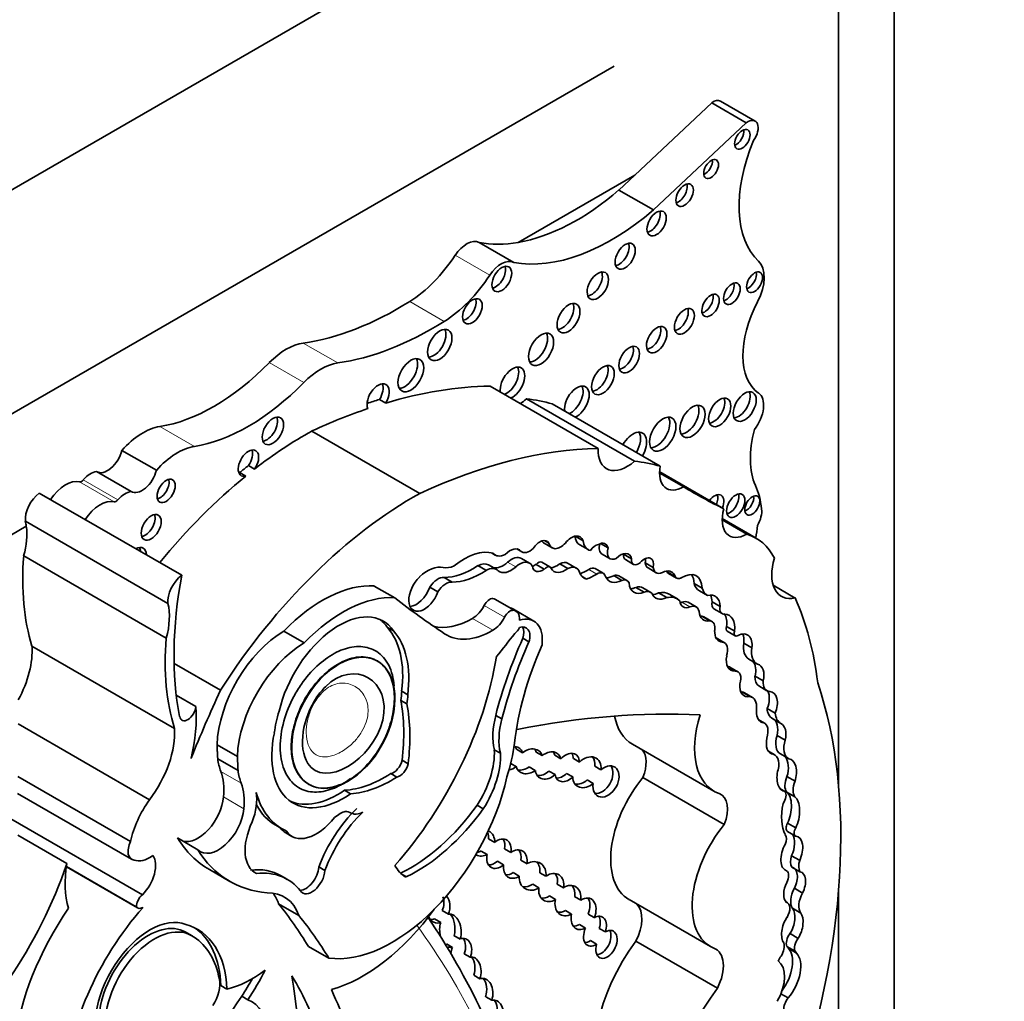
# Model space of a CAD drawing. Units: millimetres. Extents: x 0 to 772, y 0 to 1164.
# Drawn here: x 641 to 653, y 299 to 312 of the extents above; entities that cross this region are included whole.
import ezdxf
from ezdxf import colors
from ezdxf.entities.mleader import LeaderData, LeaderLine
from ezdxf.math import Vec2, Vec3

# ---------------------------------------------------------------- set-up
doc = ezdxf.new("R2010")
doc.units = ezdxf.units.MM
doc.layers.add('DV7_Défaut', color=7, linetype='Continuous')
doc.layers.add('Défaut', color=7, linetype='Continuous')

# ---------------------------------------------------------------- blocks, each defined once
blk = doc.blocks.new('_DOT')
at = {"color": 0}
blk.add_line((0, 0), (-1, 0), dxfattribs=at)
at = {"color": 0, "const_width": 0.333}
blk.add_lwpolyline([(-0.1665, 0, 1), (0.1665, 0, 1)], format="xyb", close=True, dxfattribs=at)
blk = doc.blocks.new('SE6')
at = {"layer": 'DV7_Défaut', "color": 7, "linetype": 'Continuous', "lineweight": 35}
for p, q in [((651.788, 296.054), (651.788, 321.573)), ((651.081, 315.45), (624.918, 300.344)), ((651.081, 301.751), (651.081, 315.45)), ((648.218, 310.938), (627.782, 299.14)), ((649.463, 310.469), (648.482, 309.548)), ((649.903, 310.215), (649.463, 310.469)), ((650.016, 310.237), (649.576, 310.492)), ((649.903, 310.215), (648.72, 309.103)), ((648.482, 309.548), (646.995, 308.689)), ((648.482, 309.548), (648.279, 309.357)), ((648.72, 309.103), (648.279, 309.357)), ((646.937, 308.434), (646.497, 308.688)), ((648.014, 306.061), (646.636, 306.856)), ((645.227, 306.684), (645.305, 306.639)), ((648.477, 305.897), (647.099, 306.692)), ((648.807, 305.833), (647.43, 306.628)), ((645.741, 305.488), (644.364, 306.283)), ((642.381, 305.782), (641.941, 306.036)), ((642.058, 305.511), (641.618, 305.765)), ((643.442, 305.753), (643.52, 305.708)), ((643.555, 305.843), (643.633, 305.798)), ((649.105, 305.57), (648.799, 305.747)), ((649.617, 305.29), (648.8, 305.763)), ((642.705, 304.443), (640.887, 305.492)), ((642.527, 304.082), (640.71, 305.132)), ((649.91, 304.968), (649.596, 305.149)), ((650.028, 304.917), (649.597, 305.166)), ((640.722, 305.068), (639.07, 304.114)), ((647.331, 304.887), (647.387, 304.854)), ((647.722, 304.942), (647.822, 304.884)), ((646.976, 304.778), (647.039, 304.742)), ((646.98, 304.778), (647.027, 304.75)), ((647.324, 304.852), (647.428, 304.792)), ((647.782, 304.832), (647.886, 304.772)), ((648.043, 304.847), (648.14, 304.792)), ((642.506, 303.64), (640.689, 304.689)), ((646.653, 304.73), (646.702, 304.701)), ((647.139, 304.597), (647.035, 304.657)), ((648.064, 304.714), (648.168, 304.654)), ((648.336, 304.713), (648.44, 304.653)), ((648.362, 304.642), (648.466, 304.582)), ((646.481, 304.566), (646.584, 304.506)), ((646.721, 304.516), (646.617, 304.576)), ((647.224, 304.582), (647.328, 304.522)), ((647.399, 304.549), (647.295, 304.609)), ((647.524, 304.59), (647.628, 304.53)), ((647.735, 304.535), (647.631, 304.595)), ((648.08, 304.47), (647.976, 304.53)), ((648.614, 304.601), (648.718, 304.541)), ((648.652, 304.536), (648.755, 304.476)), ((648.893, 304.487), (648.996, 304.427)), ((646.049, 304.416), (646.153, 304.356)), ((647.809, 304.429), (647.867, 304.395)), ((648.214, 304.438), (648.318, 304.378)), ((648.381, 304.376), (648.278, 304.436)), ((648.911, 304.467), (649.015, 304.407)), ((645.42, 304.156), (645.16, 304.306)), ((645.867, 304.291), (645.971, 304.231)), ((648.497, 304.289), (648.601, 304.229)), ((648.688, 304.223), (648.584, 304.283)), ((649.237, 304.34), (649.341, 304.28)), ((649.305, 304.245), (649.409, 304.185)), ((650.528, 304.153), (650.247, 304.315)), ((646.965, 303.985), (646.706, 304.135)), ((648.785, 304.218), (648.889, 304.158)), ((649.026, 304.141), (648.922, 304.201)), ((647.193, 303.859), (646.934, 304.009)), ((649.265, 304.039), (649.161, 304.099)), ((649.467, 304.104), (649.571, 304.044)), ((649.49, 304.014), (649.594, 303.954)), ((649.335, 303.921), (649.439, 303.861)), ((649.466, 303.853), (649.363, 303.913)), ((645.327, 303.777), (645.405, 303.733)), ((649.652, 303.791), (649.756, 303.732)), ((644.266, 303.582), (644.006, 303.732)), ((647.054, 303.639), (647.132, 303.594)), ((649.624, 303.583), (649.52, 303.643)), ((649.521, 303.638), (649.601, 303.591)), ((649.658, 303.73), (649.762, 303.67)), ((642.612, 302.489), (640.794, 303.538)), ((649.872, 303.577), (649.976, 303.517)), ((649.934, 303.374), (650.038, 303.314)), ((643.198, 302.977), (642.607, 303.318)), ((645.202, 303.348), (645.195, 303.352)), ((649.797, 303.212), (649.693, 303.272)), ((650.015, 303.156), (650.118, 303.096)), ((650.063, 303.031), (650.167, 302.971)), ((642.885, 302.769), (642.635, 302.913)), ((645.509, 302.963), (645.587, 302.919)), ((649.847, 302.956), (649.95, 302.896)), ((649.984, 302.885), (649.88, 302.945)), ((645.497, 302.846), (645.575, 302.801)), ((650.168, 302.745), (650.272, 302.685)), ((646.709, 302.655), (646.786, 302.61)), ((650.241, 302.613), (650.345, 302.553)), ((642.292, 301.579), (640.617, 302.546)), ((650.135, 302.556), (650.062, 302.599)), ((650.296, 302.401), (650.4, 302.341)), ((643.414, 302.132), (643.154, 302.281)), ((648.453, 302.289), (649.491, 301.689)), ((643.422, 301.953), (643.163, 302.103)), ((646.69, 302.218), (646.768, 302.173)), ((647.05, 302.179), (646.972, 302.224)), ((647.223, 302.188), (647.301, 302.143)), ((647.539, 302.102), (647.461, 302.147)), ((647.698, 302.106), (647.776, 302.061)), ((650.261, 302.156), (650.185, 302.199)), ((650.339, 302.164), (650.443, 302.104)), ((645.514, 302.083), (645.591, 302.038)), ((646.899, 302.042), (646.971, 302.001)), ((647.213, 301.953), (647.135, 301.998)), ((648.05, 301.962), (647.972, 302.007)), ((642.05, 301.046), (640.612, 301.876)), ((645.37, 301.913), (645.448, 301.869)), ((647.387, 301.946), (647.465, 301.901)), ((647.69, 301.871), (647.612, 301.916)), ((649.623, 301.264), (648.585, 301.864)), ((650.421, 301.876), (650.525, 301.816)), ((647.874, 301.832), (647.952, 301.787)), ((650.332, 301.725), (650.397, 301.687)), ((640.61, 301.66), (642.065, 300.82)), ((644.78, 301.7), (644.858, 301.655)), ((650.42, 301.676), (650.524, 301.616)), ((646.472, 301.51), (646.55, 301.465)), ((642.202, 300.368), (640.524, 301.337)), ((643.903, 301.255), (643.981, 301.21)), ((650.43, 301.28), (650.534, 301.22)), ((641.239, 300.765), (640.612, 301.127)), ((644.031, 301.157), (644.109, 301.112)), ((650.429, 301.175), (650.533, 301.115)), ((642.911, 300.942), (642.651, 301.092)), ((646.617, 301.081), (646.695, 301.036)), ((646.6, 300.881), (646.522, 300.926)), ((646.899, 300.907), (646.821, 300.952)), ((650.48, 300.866), (650.584, 300.807)), ((642.125, 300.213), (641.233, 300.728)), ((641.233, 300.724), (642.14, 300.2)), ((644.452, 300.722), (644.53, 300.677)), ((646.73, 300.795), (646.808, 300.75)), ((647.029, 300.809), (647.107, 300.764)), ((643.058, 300.688), (643.318, 300.538)), ((643.627, 300.656), (643.659, 300.637)), ((644.05, 300.564), (643.973, 300.609)), ((647.008, 300.605), (646.93, 300.65)), ((647.349, 300.604), (647.271, 300.649)), ((650.484, 300.72), (650.588, 300.66)), ((647.181, 300.501), (647.259, 300.456)), ((647.493, 300.501), (647.571, 300.456)), ((647.471, 300.308), (647.393, 300.353)), ((647.792, 300.3), (647.714, 300.345)), ((650.517, 300.45), (650.621, 300.39)), ((651.081, 296.462), (651.081, 300.438)), ((644.199, 300.104), (643.939, 300.254)), ((648.408, 300.307), (649.446, 299.708)), ((650.425, 300.268), (650.408, 300.278)), ((646.104, 300.12), (646.026, 300.165)), ((647.596, 300.166), (647.674, 300.121)), ((647.887, 300.121), (647.965, 300.076)), ((650.494, 300.195), (650.598, 300.135)), ((645.929, 300.061), (646.007, 300.016)), ((647.853, 299.943), (647.775, 299.988)), ((642.837, 299.842), (642.74, 299.898)), ((646.176, 299.848), (646.254, 299.803)), ((648.107, 299.894), (648.029, 299.939)), ((650.461, 299.872), (650.564, 299.812)), ((646.157, 299.696), (646.079, 299.741)), ((647.916, 299.783), (647.994, 299.738)), ((649.535, 299.177), (648.497, 299.776)), ((644.579, 299.56), (644.319, 299.71)), ((646.384, 299.57), (646.307, 299.615)), ((650.421, 299.709), (650.525, 299.65)), ((650.441, 299.685), (650.545, 299.625)), ((646.429, 299.342), (646.507, 299.297)), ((643.203, 299.209), (643.281, 299.164)), ((650.345, 299.106), (650.438, 299.053)), ((643.547, 299.029), (643.469, 299.074)), ((646.658, 299.022), (646.58, 299.067))]:
    blk.add_line(p, q, dxfattribs=at)
at = {"layer": 'DV7_Défaut', "color": 7, "linetype": 'Continuous', "lineweight": 18}
for p, q in [((646.632, 308.27), (646.192, 308.524)), ((646.052, 307.681), (645.612, 307.935)), ((644.694, 307.151), (644.254, 307.405)), ((644.261, 306.901), (643.82, 307.155)), ((642.866, 306.087), (642.426, 306.341)), ((641.841, 305.381), (641.4, 305.635)), ((641.889, 305.405), (641.449, 305.659)), ((646.859, 304.609), (646.963, 304.549)), ((647.894, 304.518), (647.997, 304.458)), ((646.931, 303.996), (646.672, 304.146)), ((646.822, 303.91), (646.562, 304.059)), ((649.082, 304.099), (649.185, 304.039)), ((646.673, 303.743), (646.413, 303.893)), ((649.656, 303.281), (649.76, 303.221)), ((643.461, 301.791), (643.202, 301.941)), ((643.496, 301.465), (643.237, 301.615)), ((645.496, 300.644), (645.573, 300.599))]:
    blk.add_line(p, q, dxfattribs=at)
at = {"layer": 'DV7_Défaut', "color": 7, "linetype": 'Continuous', "lineweight": 35}
for centre, major_axis, ratio, start_param, end_param in [((649.482, 310.33), (-0.093, -0.162), 0.57735, 3.141593, 4.073868), ((649.923, 310.075), (-0.093, -0.162), 0.57735, 1.363828, 4.073868), ((649.775, 310.049), (-0.07, -0.12), 0.57735, 0.594325, 2.547267), ((651.012, 309.842), (-0.848, -1.469), 0.57735, 4.938943, 6.151833), ((649.377, 309.67), (-0.067, -0.115), 0.57735, 0.624766, 2.516827), ((649.039, 309.336), (-0.079, -0.137), 0.57735, 0.515084, 2.626508), ((647.745, 311.579), (-1.595, -2.763), 0.57735, 0.446804, 1.024774), ((648.185, 311.325), (-1.595, -2.763), 0.57735, 0.199303, 1.024774), ((648.682, 308.975), (-0.087, -0.151), 0.57735, 0.464198, 2.677394), ((646.338, 308.4), (0.164, 0.285), 0.57735, 0.036029, 1.46811), ((647.745, 311.579), (-1.595, -2.763), 0.57735, 0.199303, 0.446804), ((648.281, 308.557), (-0.091, -0.158), 0.57735, 0.440394, 2.701199), ((645.569, 309.048), (-0.697, -1.208), 0.57735, 0.828291, 1.46811), ((646.779, 308.146), (0.164, 0.285), 0.57735, 0.036029, 1.46811), ((646.708, 308.267), (-0.089, -0.154), 0.57735, 0.453047, 2.688546), ((649.782, 308.043), (0.248, 0.429), 0.57735, 4.784913, 6.151833), ((646.01, 308.794), (-0.697, -1.208), 0.57735, 0.828291, 1.46811), ((647.932, 308.181), (-0.096, -0.167), 0.57735, 0.416487, 2.725106), ((649.931, 308.226), (-0.072, -0.125), 0.57735, 0.570384, 2.571208), ((649.642, 308.079), (-0.075, -0.131), 0.57735, 0.542235, 2.599358), ((649.37, 307.929), (-0.079, -0.136), 0.57735, 0.51707, 2.624523), ((645.466, 311.776), (-2.406, -4.167), 0.57735, 0.421097, 0.828291), ((646.333, 307.855), (-0.089, -0.153), 0.57735, 0.455139, 2.686454), ((647.558, 307.767), (-0.103, -0.179), 0.57735, 0.385919, 2.755674), ((650.625, 307.688), (-0.541, -0.936), 0.57735, 4.784913, 6.23631), ((649.036, 307.727), (-0.09, -0.156), 0.57735, 0.445774, 2.695819), ((645.906, 311.522), (-2.406, -4.167), 0.57735, 0.421097, 0.828291), ((645.918, 307.425), (-0.11, -0.19), 0.57735, 0.362935, 2.778658), ((647.21, 307.37), (-0.113, -0.196), 0.57735, 0.351633, 2.78996), ((648.683, 307.493), (-0.092, -0.16), 0.57735, 0.436394, 2.705198), ((644.037, 306.624), (0.43, 0.744), 0.57735, 0.421097, 1.149699), ((648.332, 307.239), (-0.093, -0.161), 0.57735, 0.432115, 2.709477), ((643.113, 308.888), (-1.404, -2.431), 0.57735, 0.43162, 1.149699), ((644.477, 306.37), (0.43, 0.744), 0.57735, 0.421097, 1.149699), ((645.548, 307.04), (-0.116, -0.201), 0.57735, 0.343092, 2.798501), ((646.922, 306.896), (-0.111, -0.192), 0.57735, 0.644577, 5.638608), ((646.844, 306.941), (-0.111, -0.192), 0.57735, 0.644577, 2.782145), ((647.997, 306.977), (-0.102, -0.177), 0.57735, 0.390171, 2.751421), ((643.553, 308.634), (-1.404, -2.431), 0.57735, 0.43162, 1.149699), ((645.208, 306.703), (-0.1, -0.173), 0.57735, 1.538264, 5.869277), ((645.13, 306.748), (-0.1, -0.173), 0.57735, 1.538264, 2.740887), ((647.743, 306.653), (-0.111, -0.193), 0.57735, 0.643744, 5.639441), ((643.684, 298.071), (4.813, 8.336), 0.57735, 0.336792, 0.544993), ((647.665, 306.698), (-0.111, -0.193), 0.57735, 0.643744, 2.784297), ((649.805, 306.64), (-0.104, -0.18), 0.57735, 0.383527, 2.758065), ((649.877, 306.469), (-0.175, -0.304), 0.57735, 1.343439, 3.094718), ((643.606, 298.116), (4.813, 8.336), 0.57735, 0.544993, 0.569031), ((647.005, 307.05), (0.261, 0.452), 0.57735, 3.973302, 4.184954), ((645.479, 302.534), (2.281, 3.952), 0.57735, 0.135925, 0.259209), ((649.487, 306.565), (-0.1, -0.173), 0.57735, 0.40109, 2.740503), ((643.684, 298.071), (4.813, 8.336), 0.57735, 0.579363, 0.685413), ((649.14, 306.45), (-0.113, -0.196), 0.57735, 0.352238, 2.789354), ((643.789, 306.329), (-0.097, -0.167), 0.57735, 0.415132, 2.726461), ((648.76, 306.287), (-0.119, -0.206), 0.57735, 0.334327, 2.807265), ((642.209, 305.54), (0.441, 0.764), 0.57735, 0.43162, 1.22999), ((644.281, 301.848), (2.687, 4.654), 0.57735, 0.763516, 0.956693), ((648.457, 306.04), (-0.124, -0.216), 0.57735, 1.555239, 4.727946), ((648.379, 306.085), (-0.124, -0.216), 0.57735, 1.555239, 2.823346), ((650.812, 306.426), (-0.606, -1.05), 0.57735, 5.145774, 5.891476), ((641.757, 306.002), (0.137, 0.238), 0.57735, 3.130836, 5.169938), ((642.65, 305.286), (0.441, 0.764), 0.57735, 0.43162, 1.22999), ((643.555, 305.873), (0.092, 0.16), 0.57735, 4.569046, 9.940923), ((643.477, 305.918), (0.092, 0.16), 0.57735, 4.569046, 5.847214), ((645.062, 297.275), (4.813, 8.336), 0.57735, 0.336792, 0.685413), ((648.382, 306.254), (0.261, 0.452), 0.57735, 2.309883, 4.184954), ((646.856, 301.739), (2.281, 3.952), 0.57735, 0.135925, 0.259209), ((641.541, 305.511), (0.139, 0.241), 0.57735, 0.384885, 1.27278), ((642.197, 305.748), (0.137, 0.238), 0.57735, 3.130836, 5.169938), ((643.477, 305.918), (0.092, 0.16), 0.57735, 3.577564, 3.657737), ((644.203, 301.893), (2.687, 4.654), 0.57735, 0.956693, 0.986905), ((649.105, 305.924), (0.217, 0.375), 0.57735, 2.124403, 3.925794), ((641.224, 305.254), (0.211, 0.366), 0.57735, 0.154756, 1.482754), ((641.428, 305.693), (-0.0325, -0.0563), 0.57735, 0.154756, 1.27278), ((642.427, 305.564), (-0.082, -0.142), 0.57735, 0.493141, 2.648452), ((644.281, 301.848), (2.687, 4.654), 0.57735, 0.986905, 1.295877), ((640.914, 305.272), (-0.145, -0.251), 0.57735, 4.057211, 5.594639), ((641.982, 305.257), (0.139, 0.241), 0.57735, 0.384885, 1.27278), ((659.075, 322.571), (9.855, 17.069), 0.57735, 3.129841, 3.181111), ((648.986, 304.495), (0.792, 1.372), 0.57735, 5.614644, 5.891476), ((641.665, 305), (0.211, 0.366), 0.57735, 0.154756, 1.482754), ((641.868, 305.439), (-0.0325, -0.0563), 0.57735, 0.154756, 1.27278), ((645.658, 301.053), (2.687, 4.654), 0.57735, 0.763516, 1.489642), ((649.496, 305.314), (-0.086, -0.149), 0.57735, 1.805481, 4.477705), ((649.418, 305.359), (-0.086, -0.149), 0.57735, 1.805481, 2.673413), ((649.691, 305.376), (-0.083, -0.144), 0.57735, 0.488889, 2.652704), ((649.902, 305.379), (-0.068, -0.117), 0.57735, 0.611592, 2.530001), ((649.909, 305.329), (0.221, 0.383), 0.57735, 1.987595, 3.929316), ((649.907, 305.151), (0.137, 0.237), 0.57735, 4.737207, 5.614644), ((640.115, 304.612), (0.434, 0.752), 0.57735, -0.63606, -0.533558), ((642.237, 305.099), (-0.09, -0.156), 0.57735, 0.448341, 2.693252), ((640.115, 304.612), (0.434, 0.752), 0.57735, 5.131881, 5.647126), ((652.496, 305.95), (-1.763, -3.054), 0.57735, -0.974947, -0.922897), ((647.269, 304.715), (-0.094, -0.163), 0.57735, 2.836297, 4.615921), ((647.43, 305.036), (0.106, 0.184), 0.57735, 2.817193, 3.141593), ((647.675, 304.745), (-0.109, -0.189), 0.57735, 2.665769, 4.456348), ((647.94, 305.106), (0.159, 0.275), 0.57735, 2.486221, 3.141593), ((648.044, 305.046), (0.159, 0.275), 0.57735, 2.486221, 3.318322), ((648.009, 304.676), (-0.096, -0.166), 0.57735, 2.612525, 3.87036), ((649.205, 303.491), (-0.823, -1.426), 0.57735, 2.786116, 3.276117), ((642.114, 304.616), (-0.1, -0.173), 0.57735, 2.387294, 3.895891), ((642.036, 304.66), (-0.1, -0.173), 0.57735, 2.387294, 2.740887), ((646.305, 303.933), (0.44, 0.762), 0.57735, 0.148558, 0.993023), ((646.889, 304.564), (-0.118, -0.204), 0.57735, 2.938933, 4.29449), ((647.142, 304.921), (0.103, 0.179), 0.57735, 3.027049, 4.226801), ((647.534, 304.976), (0.106, 0.184), 0.57735, 2.570469, 4.356515), ((647.987, 304.665), (0.097, 0.168), 0.57735, 0.565445, 1.32627), ((648.151, 304.865), (0.087, 0.151), 0.57735, 2.021943, 3.141593), ((648.255, 304.805), (0.087, 0.151), 0.57735, 1.979248, 3.846673), ((643.41, 305.965), (-1.933, -3.347), 0.57735, 5.404132, 5.792613), ((646.839, 304.939), (0.137, 0.238), 0.57735, 2.921946, 3.87318), ((646.908, 304.437), (-0.127, -0.221), 0.57735, 3.141593, 4.201712), ((647.012, 304.377), (-0.127, -0.221), 0.57735, 2.794879, 4.201712), ((647.251, 304.532), (-0.0444, -0.0769), 0.57735, 3.141593, 4.366202), ((648.302, 304.54), (-0.1, -0.173), 0.57735, 2.561324, 4.335134), ((648.425, 304.751), (0.063, 0.109), 0.57735, 2.229786, 3.141593), ((648.198, 304.6), (-0.1, -0.173), 0.57735, -3.721861, -3.68674), ((648.529, 304.691), (0.063, 0.109), 0.57735, 2.229786, 4.196382), ((648.603, 304.512), (-0.084, -0.145), 0.57735, 2.084693, 4.37127), ((648.5, 304.572), (-0.084, -0.145), 0.57735, 2.084693, 2.47221), ((650.652, 304.693), (0.3, 0.519), 0.57735, 1.948915, 3.628572), ((645.841, 304.105), (0.242, 0.42), 0.57735, 0.174356, 1.091675), ((646.21, 304.926), (-0.212, -0.368), 0.57735, 0.174356, 0.673228), ((646.413, 305.43), (-0.555, -0.962), 0.57735, 0.304244, 0.871904), ((646.517, 305.37), (-0.555, -0.962), 0.57735, 0.304244, 0.871904), ((646.474, 304.327), (-0.143, -0.248), 0.57735, 3.141593, 3.89233), ((646.577, 304.267), (-0.143, -0.248), 0.57735, 2.993002, 3.89233), ((646.801, 304.812), (0.151, 0.261), 0.57735, 3.316261, 4.201712), ((646.905, 304.752), (0.151, 0.261), 0.57735, 3.04444, 4.201712), ((647.305, 304.659), (0.093, 0.161), 0.57735, 2.51776, 4.103306), ((647.201, 304.719), (0.093, 0.161), 0.57735, 3.732957, 4.103306), ((647.355, 304.472), (-0.0444, -0.0769), 0.57735, 2.678266, 4.366202), ((647.487, 304.793), (0.14, 0.242), 0.57735, 3.524704, 4.112709), ((647.591, 304.733), (0.14, 0.242), 0.57735, 2.814275, 4.112709), ((647.513, 304.39), (-0.118, -0.205), 0.57735, 3.141593, 3.860344), ((647.617, 304.33), (-0.118, -0.205), 0.57735, 2.671912, 3.860344), ((647.867, 305.059), (-0.341, -0.591), 0.57735, 0.61359, 0.84079), ((647.9, 304.397), (-0.076, -0.132), 0.57735, 3.141593, 3.982383), ((648.003, 304.337), (-0.076, -0.132), 0.57735, 2.596858, 3.982383), ((648.746, 304.7), (0.095, 0.164), 0.57735, 2.502542, 3.141593), ((648.85, 304.64), (0.095, 0.164), 0.57735, 2.502542, 4.01046), ((648.817, 304.253), (-0.134, -0.232), 0.57735, 2.682352, 3.688106), ((648.713, 304.313), (-0.134, -0.232), 0.57735, -3.600833, -3.538813), ((648.973, 304.575), (0.062, 0.108), 0.57735, 2.772519, 3.141593), ((649.084, 304.12), (-0.182, -0.315), 0.57735, 2.394473, 3.962043), ((642.731, 304.223), (-0.145, -0.251), 0.57735, 4.057211, 5.594639), ((646.182, 305.486), (-2.529, -4.38), 0.57735, 5.262034, 5.697655), ((645.798, 304.239), (0.14, 0.242), 0.57735, 1.091675, 5.002325), ((645.97, 304.217), (0.109, 0.189), 0.57735, 0.247988, 1.513026), ((646.074, 304.157), (0.109, 0.189), 0.57735, 0.247988, 1.513026), ((648.018, 304.725), (0.183, 0.317), 0.57735, 2.70589, 3.300263), ((647.971, 304.999), (-0.341, -0.591), 0.57735, 0.568339, 0.84079), ((648.326, 304.653), (0.166, 0.287), 0.57735, 2.734038, 3.890967), ((648.222, 304.713), (0.166, 0.287), 0.57735, 3.46016, 3.890967), ((648.191, 304.285), (-0.087, -0.151), 0.57735, 3.141593, 3.736292), ((648.295, 304.225), (-0.087, -0.151), 0.57735, 2.746597, 3.736292), ((649.077, 304.515), (0.062, 0.108), 0.57735, 2.772519, 3.905799), ((648.98, 304.18), (-0.182, -0.315), 0.57735, 2.394473, 2.85208), ((644.498, 302.552), (0.962, 1.666), 0.57735, 0.277398, 1.155737), ((645.694, 304.299), (0.14, 0.242), 0.57735, 3.522638, 5.002325), ((648.624, 304.49), (0.153, 0.265), 0.57735, 2.440194, 3.82231), ((648.52, 304.55), (0.153, 0.265), 0.57735, 3.487772, 3.82231), ((648.456, 304.062), (-0.128, -0.221), 0.57735, 3.141593, 3.69643), ((648.56, 304.002), (-0.128, -0.221), 0.57735, 3.040688, 3.69643), ((649.511, 304.592), (-0.202, -0.35), 0.57735, 5.7865, 6.261528), ((649.615, 304.532), (-0.202, -0.35), 0.57735, 5.7865, 6.261528), ((644.758, 302.402), (0.962, 1.666), 0.57735, 0.277398, 1.155737), ((661.123, 328.606), (-14.562, -25.221), 0.57735, 6.201351, 6.247877), ((646.629, 304.033), (0.061, 0.107), 0.57735, 0.271549, 1.658823), ((646.594, 303.943), (-0.111, -0.193), 0.57735, 3.141593, 3.413142), ((648.906, 304.421), (0.155, 0.269), 0.57735, 2.7064, 3.847097), ((648.802, 304.481), (0.155, 0.269), 0.57735, 3.482195, 3.847097), ((648.687, 303.794), (-0.235, -0.407), 0.57735, 3.141593, 3.626848), ((648.79, 303.734), (-0.235, -0.407), 0.57735, 2.996244, 3.626848), ((649.205, 304.22), (0.105, 0.182), 0.57735, 2.458566, 3.794284), ((649.063, 303.93), (-0.098, -0.169), 0.57735, 3.141593, 3.794284), ((649.351, 303.907), (-0.155, -0.269), 0.57735, 2.397544, 3.662166), ((649.247, 303.967), (-0.155, -0.269), 0.57735, 2.397544, 2.801074), ((646.352, 299.795), (3.185, 5.516), 0.57735, 5.632816, 5.881606), ((641.933, 303.563), (0.434, 0.752), 0.57735, 5.131881, 5.749628), ((646.413, 304.118), (0.138, 0.238), 0.57735, 3.926535, 4.800416), ((646.889, 303.884), (0.061, 0.107), 0.57735, 0.271549, 1.658823), ((646.67, 303.552), (-0.264, -0.457), 0.57735, 3.141593, 3.268531), ((646.854, 303.793), (-0.111, -0.193), 0.57735, 2.279469, 3.413142), ((649.101, 304.28), (0.105, 0.182), 0.57735, 3.658375, 3.794284), ((649.167, 303.87), (-0.098, -0.169), 0.57735, 2.574291, 3.794284), ((649.556, 304.127), (0.065, 0.113), 0.57735, 2.082591, 3.141593), ((649.659, 304.067), (0.065, 0.113), 0.57735, 2.082591, 3.603903), ((644.709, 302.883), (-0.563, -0.976), 0.57735, 2.864815, 5.203645), ((644.631, 302.928), (-0.563, -0.976), 0.57735, 2.864815, 3.072402), ((646.414, 304.867), (0.596, 1.033), 0.57735, 3.289188, 3.926535), ((646.673, 303.968), (0.138, 0.238), 0.57735, 3.926535, 4.800416), ((646.929, 303.402), (-0.264, -0.457), 0.57735, 2.213712, 3.706535), ((649.5, 304.114), (0.14, 0.243), 0.57735, 2.432354, 3.616975), ((649.396, 304.174), (0.14, 0.243), 0.57735, 3.520321, 3.616975), ((649.273, 303.758), (-0.089, -0.155), 0.57735, 3.141593, 3.411745), ((649.377, 303.698), (-0.089, -0.155), 0.57735, 2.137369, 3.411745), ((649.407, 303.689), (-0.175, -0.303), 0.57735, 2.217617, 2.836036), ((649.51, 303.629), (-0.175, -0.303), 0.57735, 2.217617, 3.422365), ((644.417, 302.528), (0.781, 1.353), 0.57735, 5.344482, 6.101607), ((646.673, 304.717), (0.596, 1.033), 0.57735, 3.106284, 3.926535), ((646.948, 303.787), (-0.053, -0.0918), 0.57735, 0.817769, 1.764818), ((646.983, 303.576), (-0.114, -0.197), 0.57735, 1.980545, 3.757854), ((646.905, 303.621), (-0.114, -0.197), 0.57735, 1.980545, 2.791723), ((649.686, 303.832), (0.132, 0.228), 0.57735, 2.29458, 3.452702), ((649.69, 303.785), (0.0319, 0.0553), 0.57735, 1.782061, 3.141593), ((645.227, 304.916), (-1.933, -3.347), 0.57735, 5.404132, 5.792613), ((644.018, 302.741), (0.611, 1.058), 0.57735, 0.798988, 2.316847), ((644.495, 302.483), (0.781, 1.353), 0.57735, 5.344482, 6.101607), ((649.235, 303.122), (-1.887, -3.268), 0.57735, 4.883586, 5.170158), ((643.711, 307.704), (-4.264, -7.385), 0.57735, 1.307661, 1.352524), ((649.418, 303.467), (-0.102, -0.176), 0.57735, 3.141593, 3.173969), ((649.794, 303.725), (0.0319, 0.0553), 0.57735, 1.782061, 4.039277), ((649.78, 303.438), (-0.14, -0.243), 0.57735, 2.20925, 3.833358), ((649.676, 303.498), (-0.14, -0.243), 0.57735, 2.20925, 2.762023), ((640.119, 303.09), (-0.479, -0.83), 0.57735, 1.617573, 2.430926), ((644.277, 302.591), (0.611, 1.058), 0.57735, 0.798988, 2.316847), ((649.313, 303.077), (-1.887, -3.268), 0.57735, 4.883586, 5.170158), ((649.029, 303.178), (-1.485, -2.572), 0.57735, 4.89505, 5.364014), ((649.522, 303.407), (-0.102, -0.176), 0.57735, 1.928002, 3.345657), ((650.096, 303.653), (0.161, 0.279), 0.57735, 2.153813, 3.141593), ((650.199, 303.593), (0.161, 0.279), 0.57735, 2.153813, 3.189248), ((644.386, 302.618), (-1.684, -2.917), 0.57735, 1.235664, 2.151811), ((649.84, 303.468), (0.136, 0.235), 0.57735, 2.116828, 3.500001), ((649.604, 303.119), (-0.089, -0.154), 0.57735, 3.141593, 3.445539), ((649.87, 303.162), (-0.087, -0.203), 0.630507, 1.803275, 2.871577), ((649.974, 303.102), (-0.087, -0.203), 0.630507, 1.803275, 3.253196), ((649.708, 303.059), (-0.089, -0.154), 0.57735, 1.891331, 3.500001), ((650.181, 303.236), (0.118, 0.205), 0.57735, 2.271142, 3.141354), ((649.974, 303.102), (0.087, 0.203), 0.630507, 2.045262, 3.587239), ((650.285, 303.176), (0.118, 0.205), 0.57735, 2.271142, 3.420991), ((645.175, 297.684), (4.196, 7.267), 0.57735, 5.034608, 5.814117), ((650.111, 301.203), (-6.03, -10.444), 0.57735, -1.410866, -1.33135), ((644.728, 302.574), (0.554, 0.959), 0.57735, -0.975879, -0.853207), ((644.806, 302.529), (0.554, 0.959), 0.57735, -0.975879, -0.853207), ((649.754, 302.726), (-0.126, -0.218), 0.57735, 3.141629, 3.377887), ((649.857, 302.666), (-0.126, -0.218), 0.57735, 2.217991, 3.377887), ((650.063, 302.821), (-0.059, -0.196), 0.615965, 1.364453, 2.569411), ((650.166, 302.761), (-0.059, -0.196), 0.615965, 1.364453, 3.313115), ((642.781, 302.723), (0.074, 0.129), 0.57735, 2.533592, 5.378074), ((641.517, 301.843), (0.971, 1.681), 0.57735, 5.184055, 5.583948), ((643.609, 301.315), (1.362, 2.359), 0.57735, 5.347818, 5.697501), ((643.687, 301.27), (1.362, 2.359), 0.57735, 5.347818, 5.697501), ((650.166, 302.761), (-0.059, -0.196), 0.615965, 5.002469, 6.26343), ((650.414, 302.917), (0.175, 0.303), 0.57735, 2.459346, 3.1495), ((644.723, 302.763), (-0.6, -1.04), 0.57735, 5.083498, 5.338576), ((647.323, 302.761), (-0.46, -0.797), 0.57735, 5.160092, 5.737164), ((647.4, 302.716), (-0.46, -0.797), 0.57735, 5.160092, 5.737164), ((642.431, 283.956), (10.252, 17.756), 0.57735, 0.29064, 0.466157), ((649.049, 303.321), (0.596, 1.033), 0.57735, 2.560355, 3.141593), ((650.088, 302.722), (0.596, 1.033), 0.57735, 1.945473, 3.244581), ((650.18, 302.42), (0.054, 0.195), 0.579349, 4.775251, 6.223499), ((650.518, 302.857), (0.175, 0.303), 0.57735, 2.459346, 3.1495), ((641.936, 302.041), (-0.479, -0.83), 0.57735, 1.337206, 2.430926), ((646.972, 302.148), (0.199, 0.344), 0.57735, 0.752438, 0.788561), ((650.026, 302.368), (-0.109, -0.189), 0.57735, 2.073598, 3.392759), ((650.284, 302.36), (0.054, 0.195), 0.579349, 4.775251, 6.223499), ((644.775, 302.668), (0.652, 1.13), 0.57735, 2.089762, 4.016846), ((650.284, 302.36), (0.054, 0.195), 0.579349, 1.50716, 3.05476), ((650.483, 302.414), (0.144, 0.25), 0.57735, 1.942744, 3.141678), ((645.674, 301.799), (0.912, 1.579), 0.57735, 5.077408, 5.339693), ((646.897, 302.109), (-0.128, -0.118), 0.743894, 2.733861, 3.719326), ((646.82, 302.154), (-0.128, -0.118), 0.743894, 2.733861, 3.025372), ((647.136, 302.07), (-0.143, -0.116), 0.753772, 2.798082, 4.703124), ((650.587, 302.354), (0.144, 0.25), 0.57735, 1.942744, 3.165678), ((644.018, 302.741), (-0.611, -1.058), 0.57735, -0.640355, -0.450157), ((646.075, 301.825), (0.436, 0.754), 0.57735, 4.626863, 5.549949), ((646.153, 301.78), (0.436, 0.754), 0.57735, 4.626863, 5.549949), ((647.058, 302.115), (-0.143, -0.116), 0.753772, 2.798082, 3.103278), ((647.378, 302.017), (-0.122, -0.149), 0.742381, 2.621832, 4.459762), ((647.3, 302.062), (-0.122, -0.149), 0.742381, 2.621832, 2.945647), ((647.619, 301.991), (-0.112, -0.165), 0.664148, 2.389444, 4.475796), ((647.541, 302.036), (-0.112, -0.165), 0.664148, 2.389444, 2.843005), ((647.871, 301.93), (-0.128, -0.173), 0.735775, 2.231437, 4.487952), ((647.793, 301.975), (-0.128, -0.173), 0.735775, 2.231437, 2.939692), ((648.333, 301.89), (-0.207, -0.358), 0.57735, 1.823023, 2.938327), ((650.123, 301.916), (-0.138, -0.239), 0.57735, 2.074258, 3.403424), ((650.316, 301.955), (-0.032, -0.207), 0.580222, 1.271497, 2.656123), ((650.419, 301.895), (-0.032, -0.207), 0.580222, 1.271497, 3.180944), ((645.405, 302.058), (0.08, 0.139), 0.57735, 3.611225, 5.201509), ((645.483, 302.013), (0.08, 0.139), 0.57735, 3.611225, 5.201509), ((646.897, 302.109), (0.128, 0.118), 0.743894, 3.986187, 4.605759), ((647.136, 302.07), (0.143, 0.116), 0.753772, 2.764673, 4.638728), ((647.058, 302.115), (0.143, 0.116), 0.753772, 3.742031, 4.638728), ((648.115, 301.813), (-0.108, -0.185), 0.68483, -1.060112, 4.248103), ((648.037, 301.858), (-0.108, -0.185), 0.68483, 0.314725, 2.832982), ((642.545, 301.298), (0.492, 0.852), 0.57735, 5.395264, 5.833028), ((644.277, 302.591), (-0.611, -1.058), 0.57735, -0.640355, -0.450157), ((645.387, 301.521), (-1.079, -1.868), 0.57735, 0.226807, 2.071329), ((645.295, 303.298), (-0.875, -1.516), 0.57735, 0.356129, 0.845648), ((645.373, 303.253), (-0.875, -1.516), 0.57735, 0.356129, 0.845648), ((647.378, 302.017), (0.122, 0.149), 0.742381, 2.492576, 4.530037), ((647.3, 302.062), (0.122, 0.149), 0.742381, 3.579613, 4.530037), ((647.619, 301.991), (0.112, 0.165), 0.664148, 2.518158, 4.408983), ((647.541, 302.036), (0.112, 0.165), 0.664148, 3.536459, 4.408983), ((647.871, 301.93), (0.128, 0.173), 0.735775, 2.37626, 4.395762), ((648.97, 301.282), (0.563, 0.975), 0.57735, 1.291202, 3.141593), ((650.419, 301.895), (0.032, 0.207), 0.580222, 1.332447, 3.222364), ((650.558, 301.855), (-0.115, -0.199), 0.57735, 4.930791, 6.05599), ((642.804, 301.148), (0.492, 0.852), 0.57735, 5.395264, 5.833028), ((647.793, 301.975), (0.128, 0.173), 0.735775, 3.514111, 4.395762), ((650.662, 301.795), (-0.115, -0.199), 0.57735, 4.930791, 6.05599), ((642.913, 301.467), (0.23, 0.399), 0.57735, 3.290725, 5.395264), ((643.213, 301.327), (0.317, 0.548), 0.57735, 4.982156, 5.678061), ((644.877, 302.762), (0.896, 1.552), 0.57735, 2.620368, 3.20176), ((644.697, 302.713), (0.652, 1.13), 0.57735, 3.201334, 4.016846), ((649.371, 301.29), (-0.207, -0.358), 0.57735, 1.823023, 3.244581), ((650.313, 301.583), (0.069, 0.12), 0.57735, 4.59943, 6.013994), ((650.355, 301.436), (-0.04, -0.25), 0.470737, 0.974419, 2.918695), ((650.459, 301.376), (-0.04, -0.25), 0.470737, 0.974419, 2.918695), ((642.681, 301.191), (-0.466, -0.807), 0.57735, 4.559865, 5.205774), ((644.799, 302.807), (0.896, 1.552), 0.57735, 2.804207, 3.141593), ((645.621, 302.428), (-1.052, -1.822), 0.57735, 0.700868, 1.394385), ((650.887, 301.662), (-0.377, -0.653), 0.57735, 5.227337, 5.907044), ((643.173, 301.317), (0.23, 0.399), 0.57735, 2.992461, 5.395264), ((644.42, 301.651), (0.311, 0.538), 0.57735, 2.86622, 4.482885), ((645.217, 300.669), (0.62, 1.075), 0.57735, 1.110446, 1.846204), ((645.295, 300.625), (0.62, 1.075), 0.57735, 1.110446, 1.846204), ((645.699, 302.383), (-1.052, -1.822), 0.57735, 0.700868, 1.394385), ((643.957, 301.191), (0.315, 0.545), 0.57735, 1.70753, 3.191882), ((644.342, 301.696), (0.311, 0.538), 0.57735, 2.86622, 3.141593), ((650.009, 300.683), (0.563, 0.975), 0.57735, 1.291202, 3.218419), ((650.474, 301.253), (0.0451, 0.078), 0.57735, 1.548444, 3.141593), ((646.462, 301.074), (-0.076, -0.154), 0.878365, 2.025272, 2.517449), ((646.54, 301.029), (-0.076, -0.154), 0.878365, 2.025272, 3.098077), ((650.321, 301.025), (0.067, 0.116), 0.57735, 4.913897, 6.124713), ((650.38, 300.953), (-0.072, -0.217), 0.549788, 1.348346, 2.752614), ((650.578, 301.193), (0.0451, 0.078), 0.57735, 1.548444, 3.211179), ((650.484, 300.893), (-0.072, -0.217), 0.549788, 1.348346, 3.302902), ((642.175, 301.01), (0.11, 0.19), 0.57735, 1.714814, 3.399183), ((644.668, 303.476), (1.61, 2.788), 0.57735, 2.838694, 3.141593), ((646.749, 300.891), (-0.099, -0.175), 0.680874, 2.023525, 4.19037), ((646.671, 300.936), (-0.099, -0.175), 0.680874, 2.023525, 2.799827), ((650.484, 300.893), (0.072, 0.217), 0.549788, 1.188199, 3.185407), ((642.297, 301.202), (-0.221, -0.382), 0.57735, 0.086109, 0.913075), ((642.117, 300.595), (-0.179, -0.311), 0.57735, 1.128266, 2.875218), ((644.927, 303.326), (1.61, 2.788), 0.57735, 2.838694, 3.405063), ((646.54, 301.029), (0.076, 0.154), 0.878365, 3.099675, 4.052755), ((646.462, 301.074), (0.076, 0.154), 0.878365, 3.714491, 4.052755), ((646.749, 300.891), (0.099, 0.175), 0.680874, 1.988839, 4.224735), ((646.958, 300.759), (-0.082, -0.171), 0.748612, 1.948401, 4.109165), ((646.88, 300.804), (-0.082, -0.171), 0.748612, 1.948401, 2.764395), ((650.627, 300.882), (-0.112, -0.194), 0.57735, 5.109017, 5.945627), ((638.969, 300.722), (-1.783, -3.088), 0.57735, 1.43488, 1.905607), ((642.281, 301.125), (-0.752, -1.303), 0.57735, 5.299387, 5.777979), ((644.286, 300.639), (0.118, 0.204), 0.57735, 3.469766, 5.428057), ((646.064, 301.462), (-0.502, -0.869), 0.57735, 5.941806, 6.268307), ((646.671, 300.936), (0.099, 0.175), 0.680874, 3.471268, 4.224735), ((646.958, 300.759), (0.082, 0.171), 0.748612, 1.966742, 4.051197), ((647.179, 300.608), (-0.095, -0.163), 0.876553, 2.019072, 4.156282), ((647.101, 300.653), (-0.095, -0.163), 0.876553, 2.019072, 2.866977), ((650.731, 300.822), (-0.112, -0.194), 0.57735, 5.109017, 5.945627), ((643.141, 299.17), (-0.831, -1.44), 0.57735, 3.141593, 3.544013), ((643.219, 299.125), (-0.831, -1.44), 0.57735, 2.911838, 3.544013), ((644.364, 300.595), (0.118, 0.204), 0.57735, 2.861862, 5.428057), ((645.576, 300.639), (-0.0233, -0.0404), 0.57735, 0.068662, 0.700868), ((646.88, 300.804), (0.082, 0.171), 0.748612, 3.406862, 4.051197), ((647.179, 300.608), (0.095, 0.163), 0.876553, 2.055811, 4.209317), ((647.416, 300.46), (-0.095, -0.164), 0.782131, 1.975875, 4.206896), ((647.338, 300.505), (-0.095, -0.164), 0.782131, 1.975875, 2.833252), ((650.341, 300.554), (0.072, 0.124), 0.57735, 4.802149, 6.214956), ((650.416, 300.517), (-0.086, -0.198), 0.556549, 1.47611, 3.295175), ((650.52, 300.457), (-0.086, -0.198), 0.556549, 1.47611, 3.295175), ((647.101, 300.653), (0.095, 0.163), 0.876553, 3.417268, 4.209317), ((647.629, 300.293), (-0.088, -0.182), 0.768869, 1.965371, 4.066511), ((647.552, 300.338), (-0.088, -0.182), 0.768869, 1.965371, 2.792191), ((650.52, 300.457), (0.086, 0.198), 0.556549, 1.472103, 2.931757), ((642.223, 300.269), (-0.069, -0.12), 0.57735, 4.139935, 5.495243), ((643.453, 299.373), (-0.558, -0.967), 0.57735, 2.691699, 3.482873), ((643.194, 299.523), (-0.558, -0.967), 0.57735, 2.691699, 2.906816), ((645.981, 300.196), (-0.042, -0.187), 0.736616, 1.323429, 2.68814), ((647.416, 300.46), (0.095, 0.164), 0.782131, 2.013927, 4.131497), ((647.338, 300.505), (0.095, 0.164), 0.782131, 3.450295, 4.131497), ((650.645, 300.385), (-0.124, -0.215), 0.57735, 4.743484, 6.035142), ((650.749, 300.325), (-0.124, -0.215), 0.57735, 4.743484, 6.035142), ((636.57, 290.593), (6.173, 10.692), 0.57735, -0.306751, -0.219399), ((645.903, 300.241), (-0.042, -0.187), 0.736616, 1.323429, 2.29039), ((647.629, 300.293), (0.088, 0.182), 0.768869, 1.849856, 3.979392), ((647.828, 300.125), (-0.091, -0.192), 0.682752, 1.637754, 3.976634), ((647.75, 300.17), (-0.091, -0.192), 0.682752, 1.637754, 2.772595), ((648.245, 299.873), (-0.231, -0.401), 0.57735, 1.660766, 2.985409), ((650.346, 300.13), (-0.079, -0.138), 0.57735, 1.536938, 3.291783), ((642.332, 299.176), (1.258, 2.178), 0.57735, 1.432626, 2.209179), ((642.981, 298.801), (-1.258, -2.178), 0.57735, 4.375211, 5.434678), ((642.301, 299.11), (-0.496, -0.859), 0.57735, 3.220555, 6.010934), ((642.209, 300.32), (0.07, 0.12), 0.57735, 2.895035, 3.933983), ((636.83, 290.443), (6.173, 10.692), 0.57735, -0.306751, -0.219399), ((645.016, 301.184), (-1.134, -1.964), 0.57735, 0.531038, 1.387872), ((646.13, 299.908), (0.017, -0.213), 0.639195, 1.008967, 3.210664), ((646.052, 299.953), (0.017, -0.213), 0.639195, 1.008967, 2.427883), ((647.552, 300.338), (0.088, 0.182), 0.768869, 3.379257, 3.979392), ((647.828, 300.125), (0.091, 0.192), 0.682752, 1.904704, 3.905245), ((647.974, 299.903), (-0.093, -0.182), 0.618375, 1.829747, 3.896303), ((647.896, 299.948), (-0.093, -0.182), 0.618375, 1.829747, 2.748166), ((650.387, 300.003), (-0.072, -0.218), 0.536212, 1.117052, 2.797202), ((650.491, 299.943), (-0.072, -0.218), 0.536212, 1.117052, 2.797202), ((642.3, 299.097), (0.445, 0.798), 0.596818, -0.083943, 3.135903), ((641.999, 298.356), (-0.907, -1.571), 0.57735, 2.401766, 3.296263), ((633.02, 284.34), (10.406, 18.024), 0.57735, 5.798438, 6.010289), ((645.981, 300.196), (0.042, 0.187), 0.736616, 2.34473, 3.618029), ((645.903, 300.241), (0.042, 0.187), 0.736616, 3.233884, 3.618029), ((646.13, 299.908), (-0.017, 0.213), 0.639195, 0.992196, 1.857903), ((647.75, 300.17), (0.091, 0.192), 0.682752, 3.400989, 3.905245), ((650.491, 299.943), (0.072, 0.218), 0.536212, 1.076513, 2.777336), ((642.378, 299.052), (0.445, 0.798), 0.596818, -0.083943, 3.538657), ((641.922, 298.401), (-0.907, -1.571), 0.57735, 2.401766, 3.098646), ((647.974, 299.903), (0.093, 0.182), 0.618375, 1.66951, 3.971163), ((648.12, 299.735), (-0.085, -0.17), 0.626151, -1.284819, 3.909738), ((648.042, 299.78), (-0.085, -0.17), 0.626151, 0.348456, 2.715318), ((650.51, 299.805), (-0.068, -0.118), 0.57735, 4.46029, 5.905586), ((641.955, 298.304), (0.885, 1.534), 0.57735, 5.689226, 6.259597), ((646.269, 299.629), (-0.048, -0.18), 0.687792, 1.42401, 3.624866), ((646.191, 299.674), (-0.048, -0.18), 0.687792, 1.42401, 2.606485), ((649.12, 299.027), (-0.81, -1.402), 0.57735, 4.502722, 5.996695), ((647.896, 299.948), (0.093, 0.182), 0.618375, 3.47434, 3.971163), ((650.267, 299.643), (0.086, 0.148), 0.57735, 4.65707, 5.816915), ((650.614, 299.745), (-0.068, -0.118), 0.57735, 4.46029, 5.905586), ((646.13, 299.908), (-0.017, 0.213), 0.639195, 2.805496, 3.220241), ((646.269, 299.629), (0.048, 0.18), 0.687792, 1.374489, 1.809482), ((649.284, 299.274), (-0.231, -0.401), 0.57735, 1.660766, 3.241597), ((650.19, 299.34), (-0.215, -0.373), 0.57735, 1.375795, 2.961084), ((650.313, 299.543), (0.099, 0.172), 0.57735, 5.928697, 6.191179), ((650.294, 299.28), (-0.215, -0.373), 0.57735, 1.276386, 2.961084), ((650.417, 299.483), (0.099, 0.172), 0.57735, 5.928697, 6.191179), ((646.402, 299.387), (-0.001, -0.185), 0.647195, 1.069817, 3.299307), ((646.324, 299.432), (-0.001, -0.185), 0.647195, 1.069817, 2.434204), ((650.072, 299.139), (0.226, 0.391), 0.57735, 4.713338, 6.236095), ((650.417, 299.483), (0.099, 0.172), 0.57735, 1.29698, 1.672401), ((643.602, 300.617), (-0.809, -1.401), 0.57735, 0.500987, 0.932771), ((642.306, 300.05), (1.38, 2.389), 0.57735, 4.616619, 4.775916), ((642.942, 299.084), (0.176, 0.305), 0.57735, 4.627848, 5.724002), ((642.228, 300.095), (1.38, 2.389), 0.57735, 4.616619, 4.712444), ((639.535, 293.876), (3.664, 6.346), 0.57735, 5.789102, 5.987948), ((633.61, 291.151), (7.535, 13.051), 0.57735, -0.796622, -0.612281), ((646.527, 299.096), (-0.022, -0.205), 0.697949, 1.275722, 3.435461), ((646.449, 299.141), (-0.022, -0.205), 0.697949, 1.275722, 2.53765), ((636.57, 290.593), (6.173, 10.692), 0.57735, -0.517162, -0.385787), ((650.159, 298.428), (-0.81, -1.402), 0.57735, 4.502722, 5.996695), ((642.228, 300.095), (-1.38, -2.389), 0.57735, 0.884334, 1.475027), ((643.148, 298.223), (-0.452, -0.782), 0.57735, 2.338181, 3.251368), ((646.665, 298.822), (-0.031, -0.202), 0.690453, 1.385618, 3.411558), ((646.588, 298.866), (-0.031, -0.202), 0.690453, 1.385618, 2.566501), ((650.508, 298.97), (-0.091, -0.157), 0.57735, 4.506415, 5.505126)]:
    blk.add_ellipse(centre, major_axis=major_axis, ratio=ratio, start_param=start_param, end_param=end_param, dxfattribs=at)
for centre, major_axis, ratio in [((649.853, 310.004), (-0.07, -0.12), 0.57735), ((649.455, 309.625), (-0.067, -0.115), 0.57735), ((649.117, 309.291), (-0.079, -0.137), 0.57735), ((648.76, 308.93), (-0.087, -0.151), 0.57735), ((648.359, 308.512), (-0.091, -0.158), 0.57735), ((646.786, 308.222), (-0.089, -0.154), 0.57735), ((648.01, 308.136), (-0.096, -0.167), 0.57735), ((650.009, 308.181), (-0.072, -0.125), 0.57735), ((649.72, 308.034), (-0.075, -0.131), 0.57735), ((649.448, 307.884), (-0.079, -0.136), 0.57735), ((646.411, 307.81), (-0.089, -0.153), 0.57735), ((647.636, 307.722), (-0.103, -0.179), 0.57735), ((649.114, 307.682), (-0.09, -0.156), 0.57735), ((648.761, 307.448), (-0.092, -0.16), 0.57735), ((645.995, 307.38), (-0.11, -0.19), 0.57735), ((647.287, 307.325), (-0.113, -0.196), 0.57735), ((648.41, 307.194), (-0.093, -0.161), 0.57735), ((645.626, 306.995), (-0.116, -0.201), 0.57735), ((648.075, 306.932), (-0.102, -0.177), 0.57735), ((649.883, 306.595), (-0.104, -0.18), 0.57735), ((649.218, 306.405), (-0.113, -0.196), 0.57735), ((649.565, 306.52), (-0.1, -0.173), 0.57735), ((643.867, 306.284), (-0.097, -0.167), 0.57735), ((648.838, 306.242), (-0.119, -0.206), 0.57735), ((642.505, 305.519), (-0.082, -0.142), 0.57735), ((649.769, 305.331), (-0.083, -0.144), 0.57735), ((649.98, 305.334), (-0.068, -0.117), 0.57735), ((642.315, 305.054), (-0.09, -0.156), 0.57735), ((644.765, 302.561), (0.427, 0.792), 0.631179)]:
    blk.add_ellipse(centre, major_axis=major_axis, ratio=ratio, dxfattribs=at)
at = {"layer": 'DV7_Défaut', "color": 7, "linetype": 'Continuous', "lineweight": 18}
blk.add_ellipse((633.228, 284.22), major_axis=(10.26, 17.77), ratio=0.57735, start_param=5.798438, end_param=6.03381, dxfattribs=at)
at = {"layer": 'DV7_Défaut', "color": 7, "linetype": 'Continuous', "lineweight": 35}
for points, knots in [([(644.23, 303.055), (644.29, 303.14), (644.358, 303.219), (644.429, 303.284), (644.499, 303.35), (644.575, 303.405), (644.648, 303.445), (644.725, 303.487), (644.802, 303.514), (644.874, 303.526), (644.952, 303.539), (645.026, 303.535), (645.092, 303.515), (645.162, 303.493), (645.225, 303.453), (645.275, 303.396), (645.327, 303.338), (645.367, 303.26), (645.39, 303.17), (645.401, 303.127), (645.409, 303.08), (645.413, 303.032)], [0, 0, 0, 0, 0.138779, 0.138779, 0.138779, 0.277259, 0.277259, 0.277259, 0.420765, 0.420765, 0.420765, 0.575417, 0.575417, 0.575417, 0.742234, 0.742234, 0.742234, 0.917153, 0.917153, 0.917153, 1, 1, 1, 1]), ([(644.343, 302.972), (644.305, 302.918), (644.27, 302.859), (644.24, 302.799), (644.197, 302.715), (644.163, 302.627), (644.14, 302.541), (644.117, 302.454), (644.104, 302.368), (644.101, 302.289), (644.098, 302.203), (644.107, 302.122), (644.126, 302.052), (644.147, 301.976), (644.181, 301.91), (644.224, 301.859), (644.271, 301.805), (644.33, 301.765), (644.397, 301.745), (644.465, 301.724), (644.543, 301.722), (644.624, 301.74), (644.702, 301.758), (644.785, 301.794), (644.866, 301.848), (644.939, 301.897), (645.012, 301.962), (645.079, 302.037), (645.139, 302.105), (645.196, 302.184), (645.243, 302.267), (645.288, 302.347), (645.326, 302.432), (645.354, 302.515), (645.382, 302.601), (645.401, 302.687), (645.41, 302.769), (645.419, 302.855), (645.417, 302.938), (645.405, 303.012), (645.391, 303.092), (645.365, 303.163), (645.328, 303.221), (645.289, 303.283), (645.237, 303.331), (645.176, 303.362), (645.114, 303.393), (645.04, 303.407), (644.961, 303.4), (644.885, 303.393), (644.802, 303.367), (644.719, 303.322), (644.643, 303.282), (644.566, 303.223), (644.495, 303.153), (644.441, 303.1), (644.389, 303.038), (644.343, 302.972)], [0, 0, 0, 0, 0.03394, 0.03394, 0.03394, 0.082084, 0.082084, 0.082084, 0.130543, 0.130543, 0.130543, 0.182915, 0.182915, 0.182915, 0.239978, 0.239978, 0.239978, 0.300793, 0.300793, 0.300793, 0.362378, 0.362378, 0.362378, 0.420819, 0.420819, 0.420819, 0.473819, 0.473819, 0.473819, 0.522204, 0.522204, 0.522204, 0.568768, 0.568768, 0.568768, 0.61645, 0.61645, 0.61645, 0.667516, 0.667516, 0.667516, 0.723186, 0.723186, 0.723186, 0.783091, 0.783091, 0.783091, 0.844807, 0.844807, 0.844807, 0.904467, 0.904467, 0.904467, 0.959047, 0.959047, 0.959047, 1, 1, 1, 1]), ([(644.429, 302.891), (644.461, 302.938), (644.498, 302.982), (644.893, 303.384), (645.388, 303.103), (645.145, 302.084), (644.52, 301.712), (644.184, 302.246), (644.244, 302.626), (644.429, 302.891)], [0, 0, 0, 0, 0.039727, 0.039727, 0.407751, 0.407751, 0.775776, 0.775776, 1, 1, 1, 1]), ([(644.856, 301.851), (644.835, 301.835), (644.813, 301.819), (644.792, 301.805), (644.717, 301.756), (644.64, 301.721), (644.567, 301.7), (644.489, 301.678), (644.413, 301.672), (644.345, 301.682), (644.271, 301.693), (644.204, 301.723), (644.148, 301.768), (644.089, 301.816), (644.042, 301.884), (644.01, 301.965), (643.977, 302.047), (643.959, 302.146), (643.959, 302.253), (643.959, 302.356), (643.975, 302.469), (644.007, 302.584), (644.036, 302.688), (644.079, 302.797), (644.134, 302.898), (644.163, 302.952), (644.195, 303.005), (644.23, 303.055)], [0, 0, 0, 0, 0.032575, 0.032575, 0.032575, 0.145819, 0.145819, 0.145819, 0.267127, 0.267127, 0.267127, 0.398328, 0.398328, 0.398328, 0.537463, 0.537463, 0.537463, 0.678236, 0.678236, 0.678236, 0.812462, 0.812462, 0.812462, 0.935392, 0.935392, 0.935392, 1, 1, 1, 1]), ([(644.652, 301.353), (644.701, 301.389), (644.819, 301.475), (644.892, 301.364), (645.003, 301.417), (645.015, 301.423)], [0, 0, 0, 0, 0.354073, 0.844725, 1, 1, 1, 1])]:
    blk.add_open_spline(points, degree=3, knots=knots, dxfattribs=at)
at = {"layer": 'DV7_Défaut', "color": 7, "linetype": 'Continuous', "lineweight": 18}
blk.add_open_spline([(644.426, 302.862), (644.401, 302.826), (644.378, 302.786), (644.36, 302.745), (644.337, 302.693), (644.32, 302.639), (644.309, 302.587), (644.297, 302.534), (644.292, 302.482), (644.292, 302.434), (644.292, 302.377), (644.301, 302.324), (644.317, 302.279), (644.334, 302.233), (644.36, 302.194), (644.393, 302.168), (644.423, 302.144), (644.46, 302.131), (644.501, 302.127), (644.54, 302.123), (644.584, 302.129), (644.629, 302.143), (644.68, 302.159), (644.734, 302.185), (644.786, 302.221), (644.83, 302.251), (644.874, 302.289), (644.914, 302.333), (644.944, 302.366), (644.973, 302.404), (644.997, 302.444), (645.022, 302.484), (645.042, 302.528), (645.056, 302.571), (645.068, 302.608), (645.076, 302.645), (645.079, 302.68), (645.083, 302.716), (645.081, 302.75), (645.076, 302.781), (645.068, 302.833), (645.05, 302.878), (645.027, 302.915), (644.994, 302.968), (644.949, 303.008), (644.897, 303.034), (644.845, 303.06), (644.783, 303.073), (644.716, 303.065), (644.685, 303.061), (644.651, 303.052), (644.617, 303.037), (644.589, 303.024), (644.56, 303.006), (644.533, 302.983), (644.505, 302.96), (644.479, 302.931), (644.455, 302.901), (644.445, 302.888), (644.435, 302.876), (644.426, 302.862)], degree=3, knots=[0, 0, 0, 0, 0.038322, 0.038322, 0.038322, 0.088145, 0.088145, 0.088145, 0.138804, 0.138804, 0.138804, 0.199274, 0.199274, 0.199274, 0.261783, 0.261783, 0.261783, 0.318522, 0.318522, 0.318522, 0.374464, 0.374464, 0.374464, 0.438105, 0.438105, 0.438105, 0.491553, 0.491553, 0.491553, 0.531677, 0.531677, 0.531677, 0.572271, 0.572271, 0.572271, 0.607036, 0.607036, 0.607036, 0.642984, 0.642984, 0.642984, 0.703094, 0.703094, 0.703094, 0.789206, 0.789206, 0.789206, 0.877077, 0.877077, 0.877077, 0.918241, 0.918241, 0.918241, 0.952252, 0.952252, 0.952252, 0.986296, 0.986296, 0.986296, 1, 1, 1, 1], dxfattribs=at)
at = {"layer": 'DV7_Défaut', "color": 7, "linetype": 'Continuous', "lineweight": 35}
for points in [[(643.154, 302.281), (643.158, 302.192), (643.163, 302.103)], [(643.414, 302.132), (643.418, 302.042), (643.422, 301.953)]]:
    blk.add_open_spline(points, degree=2, dxfattribs=at)

msp = doc.modelspace()

# ---------------------------------------------------------------- block references
at = {"layer": 'Défaut'}
msp.add_blockref('SE6', (0, 0), dxfattribs=at)

# ---------------------------------------------------------------- leaders
at = {"layer": 'Défaut', "color": 7, "linetype": 'Continuous', "lineweight": 18}
ml = msp.add_multileader_mtext('Standard', dxfattribs=at)
ml.set_content('{\\pxsm0.9;\\fSolid Edge ISO|b1||i0||c0|p34;\\W1.;08/12/2022\\P}', color=256)
ml.set_leader_properties()
ml.set_arrow_properties(name='DOT')
ml.build(insert=Vec2(0, 0))
ml.multileader.update_dxf_attribs({"leader_type": 0, "dogleg_length": 0, "arrow_head_size": 12})
ctx = ml.context
ctx.base_point, ctx.char_height, ctx.arrow_head_size, ctx.landing_gap_size = Vec3(656.602, 1156.973), 12, 12, 4.2
notes = []
notes.append((ctx, [(0, (0, 0, 0), (0, 0), (1, 0), 1, [])]))
ctx.mtext.insert = Vec3(658.602, 1163.093)
for ctx, leaders in notes:
    for number, flags, end, landing, length, lines in leaders:
        leader = LeaderData()
        leader.index, (leader.has_last_leader_line, leader.has_dogleg_vector, leader.attachment_direction) = number, flags
        leader.last_leader_point, leader.dogleg_vector, leader.dogleg_length = Vec3(end), Vec3(landing), length
        for number, points, colour, breaks in lines:
            line = LeaderLine()
            line.index, line.vertices, line.color, line.breaks = number, Vec3.list(points), colors.encode_raw_color(colour), breaks
            leader.lines.append(line)
        ctx.leaders.append(leader)

doc.saveas('drawing.dxf')
